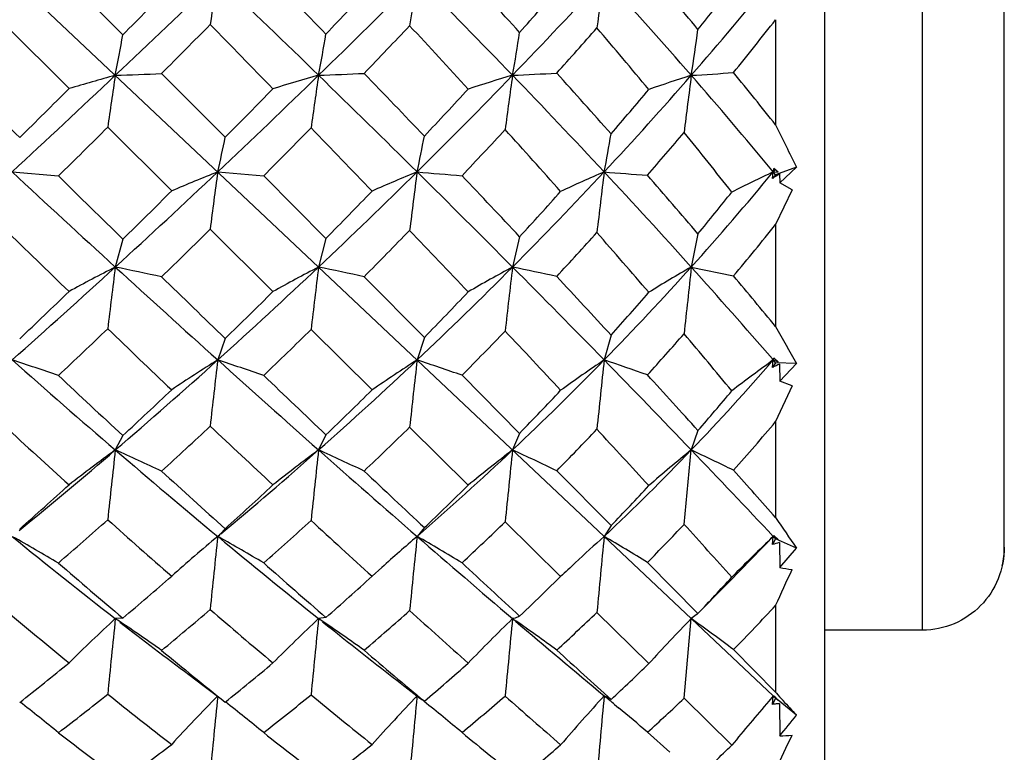
# Model space of a CAD drawing. Units: inches. Extents: x 0.7 to 21.3, y 0.5 to 16.
# Drawn here: x 10.4 to 10.6, y 4.2 to 4.4 of the extents above; entities that cross this region are included whole.
import ezdxf

# ---------------------------------------------------------------- set-up
doc = ezdxf.new("R2010")
doc.units = ezdxf.units.IN
doc.header["$LTSCALE"] = 1.21
doc.header["$MEASUREMENT"] = 0
doc.layers.get('0').update_dxf_attribs({"linetype": 'CONTINUOUS'})

msp = doc.modelspace()

# ---------------------------------------------------------------- linework, layer by layer
at = {"color": 7, "linetype": 'CONTINUOUS'}
for p, q in [((10.5822124441, 4.6703776498), (10.5822124441, 4.1231381381)), ((10.5698191287, 4.2235696563), (10.2025821367, 4.5702211154)), ((10.6058344914, 4.239440557), (10.6058344914, 4.5562067128)), ((10.6255195307, 4.2594307928), (10.6255195307, 4.5365198017)), ((10.3975231876, 4.3985848901), (10.4130418146, 4.3830551723)), ((10.5704013692, 4.3866942938), (10.5704013692, 4.361301196)), ((10.4000626116, 4.370059229), (10.3845196361, 4.3855830737)), ((10.4223742838, 4.3737064699), (10.4377132224, 4.3583266968)), ((10.4248083459, 4.3453835239), (10.4093952608, 4.360747736)), ((10.5710253096, 4.3498847899), (10.5699593236, 4.3507820493)), ((10.5754244981, 4.3511130113), (10.5704013945, 4.3492641232)), ((10.5713935044, 4.3473652438), (10.5754244981, 4.3511130113)), ((10.3863462894, 4.3499713322), (10.3975231876, 4.3489932166)), ((10.4359109438, 4.3499715948), (10.4469957893, 4.3490108811)), ((10.4469957893, 4.3490108811), (10.4620027324, 4.3339336861)), ((10.5698191287, 4.3499713327), (10.5694778618, 4.3503795833)), ((10.5704013945, 4.3492641232), (10.569481419, 4.3503809351)), ((10.5696458739, 4.3484053663), (10.5698191287, 4.3499713327)), ((10.5704013945, 4.3492641232), (10.5696458739, 4.3484053663)), ((10.570270737, 4.3505199972), (10.5698191287, 4.3499713327)), ((10.5698191287, 4.3499713327), (10.5710253096, 4.3498847899)), ((10.5713512283, 4.349469979), (10.5713935044, 4.3473652438)), ((10.5743590858, 4.3456417482), (10.5713935044, 4.3473652438)), ((10.5743590858, 4.3456417482), (10.5704013692, 4.337313066)), ((10.5704013692, 4.337313066), (10.5704013692, 4.3126588299)), ((10.4492162168, 4.3210918508), (10.4340867172, 4.3361426291)), ((10.5086870687, 4.3343250179), (10.5069749993, 4.3270237835)), ((10.5516790506, 4.3350210054), (10.5500638986, 4.3270235155)), ((10.4130418146, 4.3337555627), (10.4112234063, 4.3270235241)), ((10.4620027324, 4.3339336861), (10.4602214391, 4.3270238285)), ((10.5500638986, 4.3270235155), (10.5602614391, 4.3248722084)), ((10.4711973959, 4.3246857014), (10.4857210467, 4.3100635981)), ((10.4731078932, 4.297369291), (10.4584095022, 4.3119578935)), ((10.5307310554, 4.3105812279), (10.5290619545, 4.3046069184)), ((10.4377132224, 4.3097969415), (10.4359109438, 4.3046068737)), ((10.4857210467, 4.3100635981), (10.4839714018, 4.304605174)), ((10.5698191287, 4.3046063575), (10.5696136801, 4.3048418286)), ((10.5704013945, 4.3039317143), (10.5696158552, 4.3048416788)), ((10.5696458739, 4.302822148), (10.5698191287, 4.3046063575)), ((10.5704013945, 4.3039317143), (10.5696458739, 4.302822148)), ((10.5701104421, 4.3049439431), (10.5698191287, 4.3046063575)), ((10.5698191287, 4.3046063575), (10.5710253096, 4.3041894337)), ((10.5710253096, 4.3041894337), (10.5699593236, 4.3051434026)), ((10.5754244981, 4.3037632209), (10.5704013945, 4.3039317143)), ((10.5713512283, 4.3036188834), (10.5713935044, 4.2994733643)), ((10.5713935044, 4.2994733643), (10.5754244981, 4.3037632209)), ((10.4947987671, 4.3009162554), (10.5086870687, 4.2869087789)), ((10.5743590858, 4.2983533565), (10.5704013692, 4.2897380393)), ((10.5743590858, 4.2983533565), (10.5713935044, 4.2994733643)), ((10.5704013692, 4.2897380393), (10.5704013692, 4.2665717713)), ((10.4620027324, 4.2865386749), (10.4602214391, 4.2828911206)), ((10.49628431, 4.2743942026), (10.4821749385, 4.2883769542)), ((10.5086870687, 4.2869087789), (10.5069749993, 4.2828910472)), ((10.5516790506, 4.2875672602), (10.5500638986, 4.2828906096)), ((10.4130418146, 4.286370247), (10.4112234063, 4.2828906236)), ((10.5483336397, 4.2649474325), (10.5500638986, 4.2828906096)), ((10.5176245918, 4.2778853473), (10.5307310554, 4.2646384754)), ((10.5185752042, 4.2523434134), (10.5051973652, 4.2655700731)), ((10.4377132224, 4.2639094506), (10.4365295709, 4.2625856219)), ((10.4857210467, 4.2641572698), (10.4839714018, 4.26203963)), ((10.5307310554, 4.2646384754), (10.5290619545, 4.2620421801)), ((10.4360476307, 4.2621540421), (10.4359109438, 4.2620421147)), ((10.4359109438, 4.2620421147), (10.4362217394, 4.2618674482)), ((10.4360563778, 4.2619224577), (10.4359109438, 4.2620421147)), ((10.436073518, 4.2621772243), (10.4360476307, 4.2621540421)), ((10.4360738494, 4.2621760304), (10.4360476833, 4.262154086)), ((10.5698191287, 4.26204136), (10.5592441379, 4.2511285422)), ((10.5696458739, 4.2600931197), (10.5698191287, 4.26204136)), ((10.5704013945, 4.2614197819), (10.5696458739, 4.2600931197)), ((10.5704013945, 4.2614197819), (10.5698191287, 4.26204136)), ((10.5698191287, 4.26204136), (10.5710253096, 4.2613067232)), ((10.5710253096, 4.2613067232), (10.5699593236, 4.2622884158)), ((10.5754244981, 4.2592390266), (10.5704013945, 4.2614197819)), ((10.5713512283, 4.2605977695), (10.5712429431, 4.2605659559)), ((10.5713512283, 4.2605977695), (10.5713935044, 4.2545374261)), ((10.5713935044, 4.2545374261), (10.5754244981, 4.2592390266)), ((10.5394992572, 4.2557668051), (10.5516790506, 4.2434312171)), ((10.4754688296, 4.2545592045), (10.4731078932, 4.2524161069)), ((10.5147036843, 4.2485685389), (10.5185752042, 4.2523434134)), ((10.5704013692, 4.2454147566), (10.5704013692, 4.2244403522)), ((10.4130418146, 4.2423390042), (10.4112234063, 4.2422175225)), ((10.4620027324, 4.2424926189), (10.4602214391, 4.2422181971)), ((10.5069749993, 4.2422180974), (10.5078404782, 4.2416157341)), ((10.5398139274, 4.2313832938), (10.527308688, 4.2437200323)), ((10.5483336397, 4.2229863946), (10.5500638986, 4.2422175035)), ((10.5515126512, 4.2432510395), (10.5500638986, 4.2422175035)), ((10.5516790506, 4.2434312171), (10.5515126781, 4.2432510674)), ((10.6058344914, 4.239440557), (10.5822124441, 4.239440557)), ((10.5602614391, 4.2347303094), (10.5704013692, 4.2244403522)), ((10.4802880534, 4.2264110801), (10.4845918793, 4.2230385186)), ((10.4839265766, 4.2231026879), (10.4839714018, 4.2235674322)), ((10.4857210467, 4.2222799443), (10.4850817635, 4.2226748802)), ((10.5307310554, 4.2227101045), (10.5290619545, 4.2235707105)), ((10.5598260078, 4.2116729579), (10.5483336397, 4.2229863946)), ((10.5698191287, 4.2235696563), (10.5687323309, 4.2222962532)), ((10.5696458739, 4.2215165814), (10.5698191287, 4.2235696563)), ((10.5704013945, 4.2230200295), (10.5696458739, 4.2215165814)), ((10.5698894463, 4.2235435045), (10.5698191287, 4.2235696563)), ((10.5698191287, 4.2235696563), (10.5710253096, 4.2225396281)), ((10.5699593236, 4.2235192161), (10.5698894463, 4.2235435045)), ((10.5704478994, 4.223070687), (10.5699593236, 4.2235192161)), ((10.5704013692, 4.2244403522), (10.5705767986, 4.2242429333)), ((10.5710253096, 4.2225396281), (10.5704478994, 4.223070687)), ((10.5754244981, 4.2188932734), (10.5710095259, 4.2225204161)), ((10.572102466, 4.2225260287), (10.5721680304, 4.222453643)), ((10.572102466, 4.2225260287), (10.5721681139, 4.2224528818)), ((10.5315587888, 4.2215097562), (10.5325384293, 4.2207011345)), ((10.5713512283, 4.2217138121), (10.5713935044, 4.2139227847)), ((10.5394992572, 4.2148126884), (10.5449238681, 4.2099598265))]:
    msp.add_line(p, q, dxfattribs=at)
for points in [[(10.5515126513, 4.2432510395), (10.5531909867, 4.2449883481), (10.5565671277, 4.2484373102), (10.5592441379, 4.2511285422)], [(10.4289481915, 4.228724277), (10.4326809186, 4.2259106517), (10.4358391149, 4.2234773976)]]:
    msp.add_lwpolyline(points, dxfattribs=at)
for centre, radius, start, end in [((7.6416738541, 1.6436839313), 3.931845517, 44.1676525178, 44.4806333759), ((9.0296732275, 3.029442481), 2.0053249409, 42.4774448572, 43.0618118719), ((9.5911675158, 3.5840379313), 1.2502330854, 39.8015711305, 40.6657549783), ((7.365598579, 7.5998918963), 4.4369905853, 313.3471316355, 313.7871128516), ((11.077312267, 4.287066848), 0.6507132879, 170.2952863368, 171.2996755822), ((7.4165469696, 1.2466088536), 4.363484592, 45.7705906937, 46.2144086789), ((8.9833498674, 5.8907183219), 2.117494451, 314.2237199654, 315.1274477244), ((11.2874157278, 4.2656936624), 0.814064259, 170.7350635905, 171.5565286057), ((9.0538706878, 2.9728164958), 2.0181172309, 43.9430687652, 44.8763500184), ((9.5623548097, 5.2838845471), 1.3120657006, 316.0502573945, 317.4580567116), ((11.7631165733, 4.2112719401), 1.2479166003, 171.452082083, 172.0118599066), ((9.6363984411, 3.5772616094), 1.2117847616, 41.0633892491, 42.5530179403), ((9.8904735107, 4.9482198966), 0.8749976051, 318.922339948, 320.931872276), ((6.9090579638, 7.8699232419), 4.9432936147, 315.1402776196, 315.3339531018), ((8.8189754285, 5.9618797574), 2.2785192228, 316.1449048281, 316.5494491091), ((9.4596723521, 5.3234669236), 1.4084423362, 318.1423418093, 318.7487560112), ((9.8251671374, 4.9675746441), 0.931648996, 321.2434486658, 322.0509179623), ((9.8521615983, 4.9469252373), 0.9108935605, 321.0202532065, 322.0455745933), ((7.4223715648, 7.3653193938), 4.2367162049, 315.0802286997, 315.3049894851), ((6.6614053248, 0.6794986295), 5.2884360257, 44.2547525926, 44.4891475949), ((8.9464559639, 5.8419577256), 2.1167194416, 316.0819244369, 316.5119925312), ((8.8838332078, 2.8926458001), 2.1868906714, 42.4958824439, 43.0402777141), ((9.5287337729, 5.2634813691), 1.3301960868, 318.0233387984, 318.650836154), ((9.5474554193, 3.5458220657), 1.2898899708, 39.7057200182, 40.5674431844), ((10.1809578556, 4.4327586592), 0.3738683527, 350.8451933548, 352.5605188031), ((10.0241733326, 4.4502997076), 0.3946397393, 348.7449601895, 350.1892292009), ((10.0880469041, 4.4449624153), 0.3790157212, 349.097398425, 350.6273149417), ((10.1379541086, 4.4395647356), 0.3749275926, 349.816237213, 351.4213959812), ((14.131488627, 8.1354077744), 5.3178415586, 225.0216808418, 225.2579350543), ((7.3404689295, 7.6263972445), 4.4735149101, 312.9115825392, 313.3481661847), ((10.5508662096, 3.8676913077), 0.5245143025, 105.4402065981, 106.7089979242), ((11.2106099276, 4.2502234633), 0.808801927, 171.248988176, 172.1458512649), ((10.3678268916, 5.6399054778), 1.2673734042, 271.9622656317, 272.4667560908), ((8.929072706, 5.9462372564), 2.1951367924, 313.3492669413, 314.2282580785), ((10.6057843677, 3.8589025181), 0.5345727243, 105.8010398391, 107.0307356155), ((11.4132934884, 4.2308413105), 0.9636564702, 171.5002065196, 172.2630852104), ((10.4203322268, 5.4466109214), 1.0740765121, 272.128348575, 272.7143782788), ((7.5893232681, 1.4237635277), 4.1160267759, 45.3106388527, 45.7738213855), ((7.674043895, 1.6751084426), 3.8867309256, 43.6637494477, 43.9729736326), ((9.5225090456, 5.3220194083), 1.3672192552, 314.6862984497, 316.0585923164), ((10.6592256341, 3.861617284), 0.5338297836, 106.5710704933, 107.7720535564), ((11.8214752039, 4.1881241624), 1.3274757069, 171.9824658896, 172.5527183793), ((10.47030752, 5.211248634), 0.8387751306, 272.5055124503, 273.2338923654), ((9.1455675539, 3.0608337963), 1.89101377, 42.9780273366, 43.950866314), ((9.1208118067, 3.1124060094), 1.8820796881, 41.4850709305, 42.0838719049), ((9.8468231974, 4.9859412004), 0.9326880679, 317.010259249, 318.9374978803), ((10.7105424204, 3.8743599982), 0.5240894958, 107.8306395659, 109.0117527635), ((13.303075023, 4.0207827542), 2.7754857631, 172.7036109269, 172.9904647175), ((10.5160642827, 4.9810673549), 0.6087423085, 273.2017632111, 274.1635689991), ((9.7143829454, 3.6448221011), 1.1086057315, 39.5267213269, 41.0782759592), ((9.6627562502, 3.643012521), 1.1574792795, 38.357250596, 39.1590206806), ((6.8071445343, 7.9712810027), 5.087028462, 314.7450119154, 314.9338674863), ((8.7398179966, 6.0382326821), 2.3885000141, 315.3051386823, 315.6988362028), ((9.4295164508, 5.3506528397), 1.4490441238, 316.7940445431, 317.4076355562), ((9.7831342576, 5.0018395078), 0.9858805837, 319.3148745712, 320.1313985), ((7.4716023091, 7.3160481397), 4.1670646627, 314.6000715173, 314.8297837664), ((8.9323105643, 5.8556419583), 2.1364008363, 315.1527372627, 315.5884599956), ((7.0871849611, 1.0924988607), 4.6952598279, 43.8516135371, 44.1099067304), ((9.4895115489, 5.2992239808), 1.3832623639, 316.6147006467, 317.2454313494), ((8.9590022733, 2.9607203758), 2.0854774516, 41.5976464285, 42.1482837946), ((12.5954997278, 5.3534126469), 2.2550628579, 206.1005932776, 206.3892032642), ((10.1846021925, 4.4085533279), 0.258046329, 346.8782974384, 348.7761940999), ((10.2352357, 4.4048737327), 0.2547229649, 347.5527871681, 349.5342965827), ((10.2747617571, 4.4009919806), 0.2593678234, 348.6553389215, 350.71460927), ((9.8104173388, 4.9812862533), 0.9649630764, 319.0738193245, 319.881142726), ((9.6340441891, 3.6166305069), 1.1780331961, 38.1987171391, 39.0937513319), ((10.3416397222, 4.3898472405), 0.231637496, 350.0872741405, 350.290782087), ((13.3570860113, 7.5455141341), 4.3631168096, 227.0878975, 227.5323437846), ((14.0535398685, 8.0569034111), 5.2072119201, 225.4037560593, 225.6430626388), ((8.9361677042, 5.9386421007), 2.1847434085, 312.4667307356, 313.3506906583), ((10.6028997151, 3.9301506628), 0.4518128647, 111.6907779309, 113.214259468), ((11.5423728557, 4.1969795851), 1.116989041, 172.1275515795, 172.8430560576), ((9.4974038929, 5.3473005494), 1.4028478944, 313.3403474852, 314.6891831015), ((10.6598202178, 3.9221639935), 0.4625380109, 112.3449820495, 113.807755934), ((11.9043259235, 4.1617712082), 1.4327686582, 172.4521731542, 173.0203630119), ((7.7902470593, 1.6265927305), 3.8305271924, 44.827632893, 45.3136386252), ((10.7926936114, 7.953804836), 3.6170332667, 265.1037145971, 265.2758322464), ((7.8390195484, 1.8319000849), 3.6591331234, 43.1479532957, 43.4650070465), ((9.8076031165, 5.0222621122), 0.9861426692, 315.1698212914, 317.0204284218), ((10.7161964559, 3.9194850046), 0.4694017954, 113.4948055258, 114.8981543781), ((12.8777488978, 4.060828342), 2.3664180086, 172.9817172606, 173.3381471466), ((9.2844350317, 3.1898132031), 1.7014886786, 41.9407658281, 42.9883027148), ((10.6624896922, 5.9828831147), 1.6383537222, 265.3286508325, 265.6947829693), ((9.2195655559, 3.1991866033), 1.7506130789, 40.4527637665, 41.0633544718), ((10.0243711564, 4.7995572065), 0.7068528478, 318.0483213475, 320.5029231698), ((10.7743866908, 3.9162774264), 0.4795188128, 115.2526192547, 116.5801946107), ((11.0678249471, 3.552293251), 0.9391362463, 121.9142387871, 122.0368902088), ((8.7752224447, 6.0028601332), 2.3384529834, 314.4579686402, 314.8632915432), ((9.4010199412, 5.3778007236), 1.4884027933, 315.465894917, 316.0787784055), ((9.7365776054, 5.0424902782), 1.0476884361, 317.4734980434, 318.2797320895), ((9.9716117848, 4.8115150953), 0.7506827896, 320.5987339622, 321.5888235191), ((9.9985697811, 4.7930321083), 0.7312121516, 320.1894014685, 321.44703782), ((13.119300551, 7.1340648101), 3.9124070792, 225.6529998464, 225.9704400544), ((8.9217901031, 5.8661363872), 2.1512605488, 314.2297427249, 314.666711557), ((9.4699762021, 5.3178191009), 1.4102332531, 315.232352833, 315.8692501872), ((7.3513380388, 1.3458111864), 4.3292758558, 43.4114770296, 43.6825137746), ((9.7860891333, 5.0026857832), 0.9973647763, 317.1779484011, 318.0028402864), ((9.1649804437, 3.1420808626), 1.8110333952, 40.6112874692, 41.2153809251), ((8.9547870292, 5.9182699499), 2.1571444338, 311.5777877021, 312.4672511647), ((10.5987685112, 3.9591329034), 0.4129366478, 117.0118029805, 118.7639294704), ((11.6749662382, 4.1643836853), 1.2741654768, 172.666518969, 173.3414536548), ((10.0928468078, 2.8015671275), 1.5583263061, 77.7919315243, 78.211079547), ((13.209456651, 7.3839252695), 4.1442439084, 227.5295715441, 227.9905993553), ((9.4841116663, 5.3611942733), 1.4220755245, 312.0132853313, 313.345650069), ((10.6570903309, 3.9486108114), 0.4265603967, 117.4856483724, 119.1650001831), ((11.9931226397, 4.135024258), 1.544878612, 172.8607445284, 173.4235320597), ((10.084714381, 2.53733564), 1.8286578036, 77.7986447671, 78.1502619337), ((9.7934094298, 5.0361978015), 1.0060336027, 313.3474149445, 315.1768535612), ((10.717564848, 3.9387134405), 0.4417386182, 118.4720201277, 120.0616091462), ((12.7109723625, 4.0654675981), 2.2194630015, 173.2321595756, 173.6334054243), ((9.8847811886, 1.3824647538), 3.0095768835, 77.8614415269, 78.0687429814), ((8.0255110745, 1.8599902773), 3.4991309679, 44.3176214251, 44.8329190326), ((10.0024839386, 4.8190005516), 0.7361285327, 315.6706059903, 318.0616695523), ((10.7812465823, 3.9267673442), 0.4622233615, 120.0101633958, 121.4886046288), ((16.2787347807, 3.7036023024), 5.7624928706, 173.7892414482, 173.9503430306), ((9.4257435671, 3.3162948252), 1.5118428137, 40.8339322946, 41.9545470965), ((13.8248807899, 7.8222572609), 4.8795780172, 225.7895987723, 226.040339721), ((8.085697166, 2.0625473833), 3.3214224192, 42.5963167001, 42.9293113818), ((9.3523416682, 3.3117033734), 1.576572631, 39.412073815, 39.9889699792), ((8.7829665508, 5.9946735816), 2.3271851211, 313.6113580326, 314.0170277739), ((9.380618151, 5.3978716904), 1.5170222969, 314.1726149719, 314.7814935874), ((9.728384699, 5.0499579833), 1.0587738403, 315.6674359614, 316.491526131), ((9.9519604319, 4.8279316891), 0.7762904961, 318.2071638071, 319.2232095988), ((11.5026248379, 4.8331961893), 1.0677077026, 209.1782307327, 209.7264403036), ((8.9695558481, 5.8165861163), 2.0824356079, 313.2922420745, 313.7426875134), ((13.0630946665, 7.0758402144), 3.8314797817, 226.1633823234, 226.4820684239), ((9.4798455014, 5.3078336116), 1.3961933783, 313.8446250806, 314.4976484147), ((9.7734806174, 5.0145188015), 1.0146568222, 315.3080778386, 316.1492622491), ((7.4888926398, 1.4748955608), 4.1406386592, 42.9713606734, 43.2422499417), ((9.9794725789, 4.8092101905), 0.7562423775, 317.777317017, 318.7830970574), ((9.313072242, 3.2675756014), 1.6169182469, 39.5501170974, 40.1854131436), ((10.1300703707, 3.522970608), 0.8225763125, 71.0259168157, 71.8471681705), ((11.7494920997, 5.8410921841), 2.054009542, 228.4210710906, 229.3422129878), ((9.5058957701, 5.3369789132), 1.3895035988, 310.6583807869, 312.0141944365), ((10.6550722039, 3.9544148906), 0.4131175171, 122.0396395355, 123.8748697712), ((12.0857151201, 4.1081510734), 1.6614598105, 173.2092947237, 173.7638730482), ((10.1719159827, 3.5032572062), 0.8437147794, 70.9717613264, 71.7661574628), ((13.0457320856, 7.2018012509), 3.8993463108, 227.9871629086, 228.4661366506), ((9.7897975565, 5.040019342), 1.0112919094, 311.5243317078, 313.3476069481), ((10.7175439349, 3.9421609334), 0.4311866833, 122.7992359288, 124.5337399452), ((12.6588460698, 4.0556330913), 2.1890790117, 173.4694070847, 173.8967514079), ((10.1866933927, 3.4143286674), 0.9385981424, 70.8367272407, 71.534985095), ((9.9836608182, 4.8372378229), 0.7623372481, 313.3505522112, 315.6786868422), ((10.7840005405, 3.9280354461), 0.4547524123, 124.0979688935, 125.7090864395), ((14.4656533611, 3.8834429315), 3.959056833, 173.8933268833, 174.1366748828), ((8.3386162055, 2.1652028622), 3.0618788831, 43.75928819, 44.3246098014), ((10.1267748919, 3.1220182724), 1.2491400188, 70.706531119, 71.2129807894), ((10.1378293639, 4.6777519576), 0.5708351739, 316.2331330168, 319.1800901106), ((10.860261331, 3.904767742), 0.4941938803, 125.994601479, 127.4399839956), ((10.7374327694, 3.9459099413), 0.394384033, 114.9050836577, 115.1785416231), ((10.4861924272, 4.3267238254), 0.0865020669, 345.1856935019, 345.5533337337), ((11.9620089836, 5.9616997945), 2.2816722778, 226.7112793657, 227.2443119692), ((13.7193515643, 7.7125363472), 4.7273440179, 226.1940067905, 226.4455058647), ((8.2976421542, 2.2567554653), 3.03395433, 42.0177933386, 42.3602906166), ((9.4158646157, 5.3611262654), 1.4661046569, 312.8556917593, 313.4862029155), ((9.7244023205, 5.053945123), 1.0644092372, 313.8654291859, 314.7004357276), ((9.9309997789, 4.8470411197), 0.8046557301, 315.8839227779, 316.904811216), ((10.0951801416, 4.683801492), 0.6044773118, 319.042507605, 320.2349452772), ((10.1216273678, 4.6670647262), 0.5863220386, 318.4270261803, 319.943063619), ((11.7040861346, 5.7139714672), 1.9423263737, 227.2052369409, 227.826955832), ((9.4965601049, 5.2901011775), 1.3718244995, 312.4446771634, 313.1111500721), ((12.7637433071, 6.7592294285), 3.3957570257, 226.6818186373, 227.0316823327), ((9.7740694971, 5.0138314919), 1.0137542121, 313.4459151816, 314.3066341934), ((9.9718443814, 4.8162063321), 0.7665934521, 315.3942209438, 316.4345731806), ((8.069783356, 2.0139131903), 3.3481893785, 42.4623358975, 42.7783659555), ((9.5330164398, 5.3054669149), 1.347927946, 309.3709545469, 310.6565790473), ((10.653911994, 3.9494865118), 0.4123785304, 126.0512926544, 127.9936190066), ((12.1809914031, 4.0819731373), 1.7811363223, 173.5230794948, 174.0671772222), ((10.1591121828, 3.7168087564), 0.619684395, 64.8599352458, 65.9936364985), ((11.6566170792, 5.732569144), 1.9111706394, 229.3346964915, 230.3034351512), ((9.7917898028, 5.0376966144), 1.0082322083, 309.7639969825, 311.5270754127), ((10.7163844251, 3.9375311721), 0.4299918249, 126.5653459854, 128.4135592926), ((12.6456441514, 4.0409910433), 2.1987696738, 173.6837559945, 174.1285269559), ((10.1974325518, 3.6994928194), 0.6398527777, 64.668427319, 65.7510519766), ((12.7897630004, 6.9123003706), 3.5129128781, 228.4604612562, 228.9759341739), ((9.9830667309, 4.8377598714), 0.7631246856, 311.0248585045, 313.3560807952), ((10.7851791791, 3.9218819683), 0.455768714, 127.6189004587, 129.3356972415), ((13.801877959, 3.9359867858), 3.313114559, 173.9897493629, 174.2908656032), ((10.210198074, 3.6376688403), 0.7102029567, 64.3500778111, 65.2994233347), ((10.1288991388, 4.6861540504), 0.5830961821, 313.335756451, 316.2439032041), ((10.8636448192, 3.8985936337), 0.4960011688, 129.2139607888, 130.759346557), ((8.6472093552, 2.4601003327), 2.635036965, 43.1443688784, 43.7689007417), ((10.1530313501, 3.4424606718), 0.9294930472, 64.0159680546, 64.7132002454), ((11.8516923345, 5.841680045), 2.1186545207, 227.5742039153, 228.1336850469), ((13.3421389889, 7.3147197723), 4.1791213242, 226.6090655836, 226.882461136), ((8.5801238079, 2.5104079631), 2.6543014321, 41.4242571974, 41.7540042692), ((9.4458964667, 5.3282384933), 1.4215673358, 311.5170861593, 312.1603008949), ((9.7284124453, 5.0495420748), 1.0584546341, 312.0769949948, 312.9215526415), ((9.9363198694, 4.8416405912), 0.797075053, 313.5724753519, 314.6298659688), ((10.0898928879, 4.6884341224), 0.6115071875, 316.1291925578, 317.3712682108), ((9.5415568226, 5.2401315671), 1.3045798676, 311.0049444967, 311.6995476702), ((11.6316441021, 5.633363515), 1.8339488928, 228.2057682139, 228.8484402982), ((9.7919916055, 4.9945639602), 0.9874391243, 311.5548146725, 312.4460101627), ((12.6482229591, 6.6348272804), 3.2259895458, 227.2497739018, 227.6042662173), ((9.9729561779, 4.8150503774), 0.7649897296, 313.0123772271, 314.0869692015), ((11.0132658825, 4.5645591043), 0.5337840648, 213.9351675309, 214.889233176), ((10.1161544857, 4.6719861551), 0.5936828639, 315.4862603859, 316.7158952333), ((8.3823835057, 2.2980745915), 2.9257355922, 41.9063417684, 42.2422049291), ((11.180216854, 5.2327557636), 1.2540003706, 230.722981027, 232.176416794), ((10.1233056846, 3.7907898462), 0.5396928388, 59.4626984384, 60.8153173903), ((10.7164654192, 3.9260112035), 0.4377528834, 129.8587332405, 131.7790333216), ((12.6549025448, 4.0236662048), 2.2317586787, 173.8684959675, 174.3238106729), ((11.5607312537, 5.6166116524), 1.7607041835, 230.3002773979, 231.3149069522), ((10.4298592634, 4.2695488503), 0.0096425905, 310.1277029709, 313.7691707861), ((10.1711209092, 3.7906298209), 0.5406878505, 59.3208835822, 60.6395066251), ((10.7841278656, 3.9122965202), 0.4608840913, 130.6368466206, 132.0447401419), ((13.4957101265, 3.9502288039), 3.0278368742, 174.0891222324, 174.4289621302), ((10.2035023646, 3.7717578993), 0.564835424, 58.9544689135, 60.2279880133), ((12.5276817328, 6.6105795501), 3.1132606176, 228.9700580257, 229.5288988812), ((10.8615378427, 3.8920816253), 0.4974042906, 131.9453777468, 133.0379284482), ((16.6397829163, 3.6680556061), 6.1395220273, 174.4480627515, 174.6198314151), ((10.2053267789, 3.7117832989), 0.6384272082, 58.4373331053, 59.5303181078), ((10.9615156277, 3.853618145), 0.5658936914, 133.8023908938, 135.2212723452), ((10.6353103436, 4.0413292701), 0.2284063144, 106.2898631832, 106.7077293528), ((10.5565022707, 4.2697614871), 0.0153928252, 329.8980212014, 330.955382634), ((10.6051082935, 4.259436518), 0.0204112381, 347.4386325105, 359.9839289675), ((11.288926177, 5.2810003362), 1.3586724325, 228.9981184688, 229.859668792), ((11.752491263, 5.7304125025), 1.9695852934, 228.4841209053, 229.0645576426), ((13.0221631432, 6.9723202873), 3.7104821577, 227.0670706427, 227.3592928365), ((10.8707922487, 3.8821257738), 0.5109970128, 133.0344942317, 133.5726809733), ((7.4451325494, 5.682200341), 3.4397177227, 335.3102521853, 335.4685529013), ((10.7325768443, 5.2358828175), 0.9944942666, 260.6726029962, 260.8457055623), ((9.7618021794, 5.0119452623), 1.0081700526, 310.2378481247, 311.1196211743), ((9.9433784309, 4.8340493789), 0.7867086922, 311.2414003284, 312.3260666285), ((10.2039822379, 4.5740134164), 0.4797683441, 316.4454038428, 317.8763583599), ((10.0835943621, 4.6945718901), 0.6203017966, 313.2591904747, 314.0271692762), ((11.1586319491, 5.1593767591), 1.1984567511, 229.7649898401, 230.7315159395), ((9.8148286232, 4.9683667275), 0.9526840656, 309.622013282, 310.542666426), ((11.4966039464, 5.4774389902), 1.6276748729, 229.2483001557, 229.9476645156), ((9.9824021374, 4.8046423566), 0.7509336779, 310.6107515255, 311.7233981617), ((12.3965197061, 6.3572941751), 2.8513167009, 227.8255838757, 228.2070017309), ((10.2288377958, 4.5594172394), 0.4639646903, 315.5882722976, 317.407392455), ((10.7169158942, 3.9113573488), 0.4504623754, 132.7358487583, 134.7000776426), ((12.6766784025, 4.0057248998), 2.2777653743, 174.040434112, 174.5010885554), ((10.1395205456, 3.8357099015), 0.4889487605, 56.0727527011, 56.241898241), ((10.1294042275, 3.8207399811), 0.5070163272, 54.7018268923, 56.0683820514), ((10.7841527905, 3.897859447), 0.4727731688, 133.2492043192, 135.1090151034), ((13.3118823791, 3.9515536162), 2.8664361174, 174.1800456955, 174.5488630427), ((10.1837733523, 3.834033312), 0.4929892951, 55.7383453648, 55.8917097466), ((11.4414190758, 5.4671467366), 1.5694578081, 231.3494216276, 232.2369864632), ((10.1713667331, 3.8159033888), 0.5149578224, 54.3915312372, 55.7331042684), ((10.8624088712, 3.8778676035), 0.5090034575, 134.2902614995, 135.9964539212), ((15.0531383387, 3.8000481596), 4.5676159386, 174.4447587443, 174.6800709207), ((12.2556335611, 6.2909896828), 2.6935609739, 229.5382015281, 230.1335996336), ((10.1936621714, 3.7912874688), 0.5490933937, 53.8433383927, 55.0978641389), ((10.1175266236, 4.6705416308), 0.5916908122, 312.5469650564, 313.8331889227), ((10.9577428756, 3.8462570336), 0.5683193134, 135.8354162024, 137.3390811818), ((10.1776093469, 3.7242471861), 0.6379777761, 53.1452081503, 54.2813935352), ((11.1237397188, 5.1597723156), 1.161716711, 232.2372262503, 233.2679813296), ((11.2137784581, 5.1911191366), 1.2415135045, 230.3979825269, 231.3107595444), ((11.598814427, 5.5522141608), 1.7342727275, 229.4436258602, 230.0722275117), ((12.7082228208, 6.6302836875), 3.2462102437, 227.5600503101, 227.872733022), ((9.7941342751, 4.9730200991), 0.9575666917, 308.3426262949, 309.255469785), ((9.957341103, 4.8175616331), 0.7651021915, 308.8919375532, 310.0075184405), ((10.092968089, 4.684199141), 0.6063202372, 310.3732948571, 311.6966581045), ((10.2050489792, 4.5728684922), 0.4782046751, 312.9258763253, 314.430640716), ((9.8525419764, 4.9220515201), 0.8929541672, 307.6121119801, 308.5800847402), ((11.09919065, 5.0856849529), 1.1037778756, 231.3221867596, 232.3398587569), ((10.7837071392, 3.8821354624), 0.4873809364, 135.5427214561, 137.4241651509), ((13.1959765809, 3.9458331481), 2.7740044344, 174.2566924911, 174.643313265), ((10.0015955501, 4.7817584132), 0.7210645988, 308.1482323711, 309.3108263947), ((11.3985136077, 5.3596606592), 1.4743975338, 230.3854860937, 231.123039065), ((10.85976914, 3.8643011375), 0.5199001928, 136.2883534748, 138.0494514047), ((14.3685628118, 3.846087791), 3.9028889501, 174.4566336522, 174.7294758554), ((10.4903435346, 4.2302752015), 0.0092439774, 231.5226149728, 235.3047943169), ((10.1240257846, 4.6632496367), 0.5819220746, 309.5797992104, 310.9212946086), ((12.0633551065, 5.9827255418), 2.3500164178, 228.4677723352, 228.902029165), ((10.950924115, 3.8376619572), 0.57174579, 137.5485193127, 139.1295289875), ((19.6978892993, 3.3836507982), 9.2072178392, 174.7659689822, 174.8869641167), ((10.1914642057, 3.8110592236), 0.5330459332, 50.5055580322, 50.7032432056), ((10.185474865, 3.8037902013), 0.5424645788, 50.3576261987, 50.5056880085), ((10.2297545294, 4.5584550017), 0.4626357486, 312.0301692567, 313.5207778456), ((10.773837517, 4.4035024486), 0.2710156737, 221.4100176563, 221.8952653046), ((10.7631905656, 4.3939338424), 0.2567007926, 221.9143399326, 222.9911652469), ((10.0788484584, 3.8251382805), 0.5032920188, 50.7148287424, 52.0647663202), ((10.1283053827, 3.8277506635), 0.5012933711, 50.5253821002, 51.8787312232), ((10.1616611727, 3.8171967305), 0.5186728094, 50.0373184233, 51.3402995882), ((10.162213014, 3.7758749619), 0.5788015523, 49.319494699, 50.2220384978), ((11.0768445876, 3.7875401707), 0.668727772, 139.4487656809, 140.636484101), ((10.5890089129, 4.0615941187), 0.1610904137, 96.5972661448, 96.9036349953), ((10.5887275196, 4.0640269812), 0.1586413317, 96.2883341182, 96.5972592674), ((8.2926519549, 6.0660686522), 2.9365127897, 320.8960200598, 321.0208855784), ((10.9454544125, 4.9260108596), 0.8978910344, 232.3929642343, 233.6327275818), ((11.1410443787, 5.0995339258), 1.1245579932, 231.889901515, 232.855316724), ((11.4531695408, 5.3772509908), 1.5066206658, 230.4979210399, 231.179101064), ((8.7033483371, 5.0902345311), 2.0659879296, 334.6500387313, 334.9076201453), ((10.530235666, 4.9592169589), 0.7464297514, 273.1608694868, 273.3888793411), ((9.9853752149, 4.7818637018), 0.7197098386, 306.4571089373, 307.6307185304), ((10.1031723659, 4.6718177813), 0.590274405, 307.4381261127, 308.8083870932), ((10.2050576034, 4.5727701936), 0.4781254709, 309.4230546027, 310.9744519591), ((10.2977178164, 4.4801530578), 0.3752096321, 312.5981019921, 314.3119600967)]:
    msp.add_arc(centre, radius, start, end, dxfattribs=at)
for points, knots in [([(10.6255195307, 4.2594307928), (10.6255195307, 4.2568495851), (10.6245168565, 4.2516328473), (10.6201810238, 4.244987883), (10.6136331156, 4.2404972247), (10.6084144523, 4.239440557), (10.6058344914, 4.239440557)], [0, 0, 0, 0, 0.2500675435, 0.5000829799, 0.7500532401, 1, 1, 1, 1]), ([(10.5086870687, 4.2428302497), (10.5085544355, 4.2427465459), (10.5080237489, 4.242447202), (10.5074243833, 4.2422682434), (10.5069749993, 4.2422180974)], [0, 0, 0, 0, 0.2575278455, 1, 1, 1, 1])]:
    msp.add_open_spline(points, degree=3, knots=knots, dxfattribs=at)

doc.saveas('drawing.dxf')
